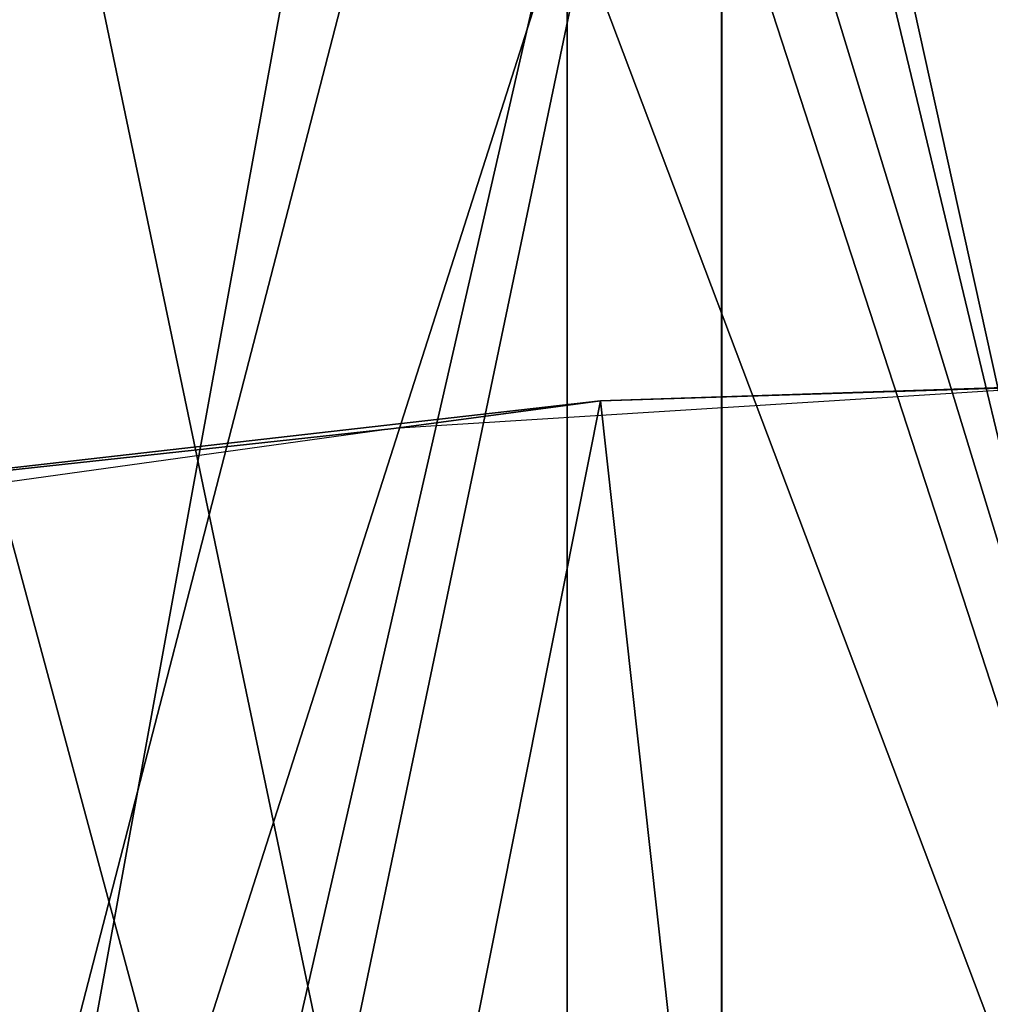
# Model space of a CAD drawing. Extents: x -75 to 87, y -169 to 292.
# Drawn here: x -7 to -3, y 183 to 187 of the extents above; entities that cross this region are included whole.
import ezdxf

# ---------------------------------------------------------------- set-up
doc = ezdxf.new("R2010")
doc.units = 0
doc.header["$MEASUREMENT"] = 0

msp = doc.modelspace()

# ---------------------------------------------------------------- linework, layer by layer
for points in [[(-0.00081, 171.921997, 223.860992), (-0.000799, 192.865997, 220.643005), (-4.592995, 192.72699, 219.73999)], [(-8.486098, 171.388, 220.386963), (-4.592995, 192.72699, 219.73999), (-8.486086, 192.33197, 217.168976)], [(-8.486098, 171.388, 220.386963), (-4.593007, 171.78299, 222.957977), (-4.592995, 192.72699, 219.73999)], [(-4.593007, 171.78299, 222.957977), (-0.00081, 171.921997, 223.860992), (-4.592995, 192.72699, 219.73999)], [(-0.000803, 176.018982, 221.714005), (-4.019, 175.896973, 220.923981), (-0.000793, 192.63797, 219.160995)], [(-0.000793, 192.63797, 219.160995), (-4.019, 175.896973, 220.923981), (-4.018991, 192.516998, 218.370987)], [(-4.018991, 192.516998, 218.370987), (-4.019, 175.896973, 220.923981), (-7.425383, 192.17099, 216.120972)], [(-4.019, 175.896973, 220.923981), (-7.425392, 175.551971, 218.673965), (-7.425383, 192.17099, 216.120972)], [(-4.592163, 190.144989, -10.107616), (0.00004, 190.26297, -11.0133), (0.000043, 175.099976, -12)], [(-4.592163, 190.144989, -10.107616), (-8.48527, 175.099976, -8.485331), (-8.485272, 189.806976, -7.528231)], [(-4.592163, 190.144989, -10.107616), (-4.59216, 175.099976, -11.086617), (-8.48527, 175.099976, -8.485331)], [(-4.592163, 190.144989, -10.107616), (0.000043, 175.099976, -12), (-4.59216, 175.099976, -11.086617)], [(0.000034, 190.06897, -9.5259), (-4.018168, 189.964996, -8.733415), (-4.018165, 175.099976, -9.700714)], [(0.000038, 175.099976, -10.5), (0.000034, 190.06897, -9.5259), (-4.018165, 175.099976, -9.700714)], [(-7.424573, 175.099976, -7.424627), (-4.018168, 189.964996, -8.733415), (-7.424577, 189.669983, -6.476527)], [(-4.018165, 175.099976, -9.700714), (-4.018168, 189.964996, -8.733415), (-7.424573, 175.099976, -7.424627)], [(-7.425329, 189.915985, 201.44397), (-7.425339, 173.296997, 203.996964), (-4.018921, 189.570984, 199.193985)], [(-4.592927, 168.416992, 201.041992), (-8.486037, 168.811981, 203.612976), (-8.486026, 189.754974, 200.394974)], [(-4.592927, 168.416992, 201.041992), (-8.486026, 189.754974, 200.394974), (-4.592916, 189.359985, 197.82399)], [(-7.425339, 173.296997, 203.996964), (-4.01893, 172.950989, 201.746979), (-4.018921, 189.570984, 199.193985)], [(-4.01893, 172.950989, 201.746979), (-0.000727, 172.829987, 200.957001), (-4.018921, 189.570984, 199.193985)], [(-4.018921, 189.570984, 199.193985), (-0.000727, 172.829987, 200.957001), (-0.000718, 189.449982, 198.404007)], [(-4.592927, 168.416992, 201.041992), (-4.592916, 189.359985, 197.82399), (-0.000713, 189.221985, 196.921997)], [(-0.000725, 168.277985, 200.139008), (-4.592927, 168.416992, 201.041992), (-0.000713, 189.221985, 196.921997)], [(-0.000038, 175.099976, 10.5), (-4.018238, 187.450989, 10.504386), (-0.000041, 188.505981, 11.4557)], [(-4.592243, 187.270996, 11.878584), (-0.000043, 175.099976, 12), (-0.000047, 188.292969, 12.9405)], [(-7.424627, 175.099976, 7.424573), (-7.42463, 187.745972, 8.247474), (-4.018235, 175.099976, 9.700686)], [(-4.018235, 175.099976, 9.700686), (-7.42463, 187.745972, 8.247474), (-4.018238, 187.450989, 10.504386)], [(-8.485333, 187.607971, 9.29917), (-8.485331, 175.099976, 8.48527), (-4.592243, 187.270996, 11.878584)], [(-4.018235, 175.099976, 9.700686), (-4.018238, 187.450989, 10.504386), (-0.000038, 175.099976, 10.5)], [(-4.592243, 187.270996, 11.878584), (-8.485331, 175.099976, 8.48527), (-4.59224, 175.099976, 11.086584)], [(-4.592243, 187.270996, 11.878584), (-4.59224, 175.099976, 11.086584), (-0.000043, 175.099976, 12)], [(-4.468695, 185.421997, 219.537979), (-0.000798, 185.569977, 220.5), (-2.711696, 185.477997, 219.900986)], [(-0.000798, 185.569977, 220.5), (-4.468695, 185.421997, 219.537979), (-3.397302, 175.725983, 221.453979)], [(-0.000798, 185.569977, 220.5), (-3.397302, 175.725983, 221.453979), (-0.000804, 175.80899, 221.998993)], [(-4.468695, 185.421997, 219.537979), (-2.711696, 185.477997, 219.900986), (-5.237593, 185.319977, 218.86998)], [(-8.128085, 185.005981, 216.827972), (-4.468695, 185.421997, 219.537979), (-5.237593, 185.319977, 218.86998)], [(-4.468695, 185.421997, 219.537979), (-8.128085, 185.005981, 216.827972), (-6.445596, 175.482971, 219.876968)], [(-4.468695, 185.421997, 219.537979), (-6.445596, 175.482971, 219.876968), (-3.397302, 175.725983, 221.453979)], [(-8.128085, 185.005981, 216.827972), (-5.237593, 185.319977, 218.86998), (-8.593181, 184.853973, 215.838974)], [(-8.128085, 185.005981, 216.827972), (-9.228085, 175.014984, 216.823975), (-6.445596, 175.482971, 219.876968)]]:
    msp.add_3dface(points)

doc.saveas('drawing.dxf')
